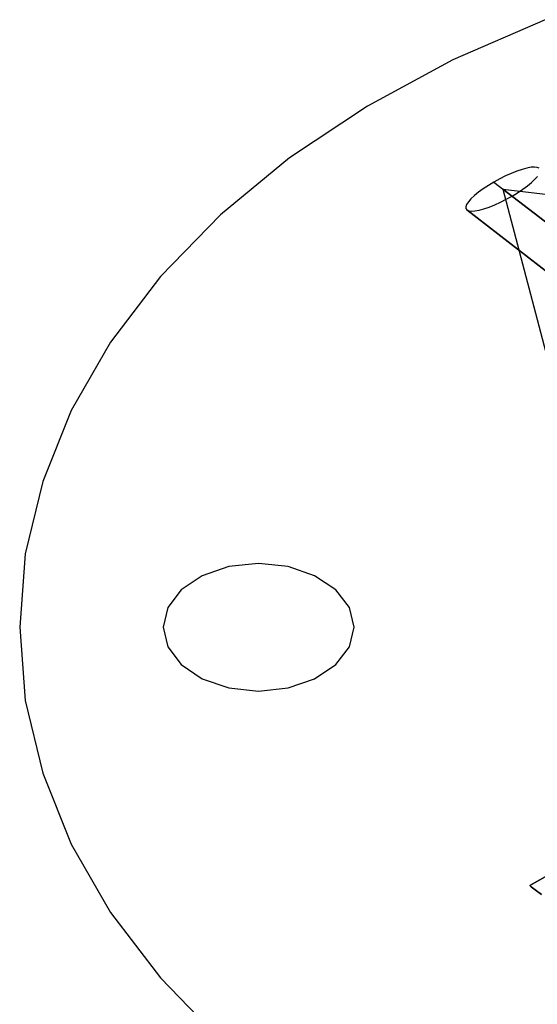
# Model space of a CAD drawing. Units: millimetres. Extents: x 0 to 9120, y -6 to 6080.
# Drawn here: x 0 to 54, y 5968 to 6070 of the extents above; entities that cross this region are included whole.
import ezdxf

# ---------------------------------------------------------------- set-up
doc = ezdxf.new("R2010")
doc.units = ezdxf.units.MM
doc.header["$LTSCALE"] = 700
for name, color, linetype in [('COLUMN RECESS BP', 170, 'Continuous'), ('H-01', 2, 'Continuous'), ('MPanel', 41, 'Continuous'), ('RAFTER', 52, 'Continuous')]:
    doc.layers.add(name, color=color, linetype=linetype)

msp = doc.modelspace()

# ---------------------------------------------------------------- linework, layer by layer
msp.add_line((49.99, 6052.66), (3966.39, 3039.94))
at = {"layer": 'COLUMN RECESS BP'}
for p, q in [((54.37, 6070.17), (44.82, 6066.03)), ((54.37, 6070.17), (44.82, 6066.03)), ((44.82, 6066.03), (35.97, 6061.24)), ((44.82, 6066.03), (35.97, 6061.24)), ((35.97, 6061.24), (27.92, 6055.88)), ((35.97, 6061.24), (27.92, 6055.88)), ((27.92, 6055.88), (20.77, 6049.98)), ((27.92, 6055.88), (20.77, 6049.98)), ((20.77, 6049.98), (14.56, 6043.61)), ((20.77, 6049.98), (14.56, 6043.61)), ((14.56, 6043.61), (9.38, 6036.84)), ((14.56, 6043.61), (9.38, 6036.84)), ((9.38, 6036.84), (5.32, 6029.77)), ((9.38, 6036.84), (5.32, 6029.77)), ((5.32, 6029.77), (2.38, 6022.43)), ((5.32, 6029.77), (2.38, 6022.43)), ((2.38, 6022.43), (0.58, 6014.93)), ((2.38, 6022.43), (0.58, 6014.93)), ((0.58, 6014.93), (0, 6007.36)), ((0.58, 6014.93), (0, 6007.36)), ((21.65, 6013.63), (18.89, 6012.68)), ((21.65, 6013.63), (18.89, 6012.68)), ((24.71, 6013.95), (21.65, 6013.63)), ((24.71, 6013.95), (21.65, 6013.63)), ((27.76, 6013.63), (24.71, 6013.95)), ((27.76, 6013.63), (24.71, 6013.95)), ((30.51, 6012.68), (27.76, 6013.63)), ((30.51, 6012.68), (27.76, 6013.63)), ((18.89, 6012.68), (16.7, 6011.22)), ((18.89, 6012.68), (16.7, 6011.22)), ((32.7, 6011.22), (30.51, 6012.68)), ((32.7, 6011.22), (30.51, 6012.68)), ((16.7, 6011.22), (15.31, 6009.39)), ((16.7, 6011.22), (15.31, 6009.39)), ((34.12, 6009.39), (32.7, 6011.22)), ((34.12, 6009.39), (32.7, 6011.22)), ((15.31, 6009.39), (14.83, 6007.34)), ((15.31, 6009.39), (14.83, 6007.34)), ((34.6, 6007.34), (34.12, 6009.39)), ((34.6, 6007.34), (34.12, 6009.39)), ((0, 6007.36), (0.58, 5999.76)), ((0, 6007.36), (0.58, 5999.76)), ((14.83, 6007.34), (15.31, 6005.31)), ((14.83, 6007.34), (15.31, 6005.31)), ((34.12, 6005.31), (34.6, 6007.34)), ((34.12, 6005.31), (34.6, 6007.34)), ((34.6, 6007.34), (34.6, 6007.34)), ((34.6, 6007.34), (34.6, 6007.34)), ((15.31, 6005.31), (16.7, 6003.48)), ((15.31, 6005.31), (16.7, 6003.48)), ((32.7, 6003.48), (34.12, 6005.31)), ((32.7, 6003.48), (34.12, 6005.31)), ((16.7, 6003.48), (18.89, 6002.02)), ((16.7, 6003.48), (18.89, 6002.02)), ((30.51, 6002.02), (32.7, 6003.48)), ((30.51, 6002.02), (32.7, 6003.48)), ((18.89, 6002.02), (21.65, 6001.07)), ((18.89, 6002.02), (21.65, 6001.07)), ((27.76, 6001.07), (30.51, 6002.02)), ((27.76, 6001.07), (30.51, 6002.02)), ((21.65, 6001.07), (24.71, 6000.75)), ((21.65, 6001.07), (24.71, 6000.75)), ((24.71, 6000.75), (27.76, 6001.07)), ((24.71, 6000.75), (27.76, 6001.07)), ((0.58, 5999.76), (2.38, 5992.27)), ((0.58, 5999.76), (2.38, 5992.27)), ((2.38, 5992.27), (5.32, 5984.93)), ((2.38, 5992.27), (5.32, 5984.93)), ((5.32, 5984.93), (9.38, 5977.85)), ((5.32, 5984.93), (9.38, 5977.85)), ((9.38, 5977.85), (14.56, 5971.08)), ((9.38, 5977.85), (14.56, 5971.08)), ((14.56, 5971.08), (20.77, 5964.71)), ((14.56, 5971.08), (20.77, 5964.71))]:
    msp.add_line(p, q, dxfattribs=at)
at = {"layer": 'H-01'}
for p, q in [((56.63, 5982.85), (52.77, 5980.63)), ((52.77, 5980.63), (56.63, 5982.85)), ((52.91, 5980.52), (52.77, 5980.63)), ((52.91, 5980.52), (53.32, 5980.2)), ((53.32, 5980.2), (52.91, 5980.52)), ((53.32, 5980.2), (53.97, 5979.7)), ((53.97, 5979.7), (53.32, 5980.2))]:
    msp.add_line(p, q, dxfattribs=at)
at = {"layer": 'MPanel'}
for points in [[(3966.39, 3039.94, 0), (3640.02, 3291, 0), (3313.65, 3542.06, 0), (2987.29, 3793.12, 0), (2660.92, 4044.18, 0), (2334.56, 4295.24, 0), (2008.19, 4546.3, 0), (1681.82, 4797.36, 0), (1355.46, 5048.42, 0), (1029.09, 5299.48, 0), (702.73, 5550.54, 0), (376.36, 5801.6, 0), (49.99, 6052.66, 0)], [(49.99, 6052.66, 0), (376.36, 5801.6, 0), (702.73, 5550.54, 0), (1029.09, 5299.48, 0), (1355.46, 5048.42, 0), (1681.82, 4797.36, 0), (2008.19, 4546.3, 0), (2334.56, 4295.24, 0), (2660.92, 4044.18, 0), (2987.29, 3793.12, 0), (3313.65, 3542.06, 0), (3640.02, 3291, 0), (3966.39, 3039.94, 0)]]:
    msp.add_polyline3d(points, dxfattribs=at)
at = {"layer": 'RAFTER'}
for p, q in [((51.98, 6054.69), (51.44, 6054.51)), ((52.48, 6054.82), (51.98, 6054.69)), ((52.91, 6054.91), (52.48, 6054.82)), ((53.27, 6054.93), (52.91, 6054.91)), ((53.55, 6054.9), (53.27, 6054.93)), ((53.74, 6054.81), (53.55, 6054.9)), ((49.66, 6053.71), (49.06, 6053.38)), ((50.26, 6054.01), (49.66, 6053.71)), ((50.86, 6054.28), (50.26, 6054.01)), ((51.44, 6054.51), (50.86, 6054.28)), ((52.96, 6053.34), (53.31, 6053.67)), ((53.31, 6053.67), (53.58, 6053.97)), ((47.95, 6052.68), (47.46, 6052.32)), ((48.49, 6053.04), (47.95, 6052.68)), ((49.06, 6053.38), (48.49, 6053.04)), ((49.06, 6053.38), (79.96, 6029.5)), ((52.05, 6052.63), (52.53, 6052.99)), ((52.53, 6052.99), (52.96, 6053.34)), ((46.69, 6051.64), (46.42, 6051.34)), ((47.04, 6051.98), (46.69, 6051.64)), ((47.46, 6052.32), (47.04, 6051.98)), ((50.34, 6051.6), (50.94, 6051.93)), ((50.94, 6051.93), (51.51, 6052.28)), ((50.94, 6051.93), (81.84, 6028.05)), ((51.51, 6052.28), (52.05, 6052.63)), ((46.24, 6051.06), (46.15, 6050.83)), ((46.15, 6050.83), (46.15, 6050.64)), ((46.15, 6050.64), (46.25, 6050.5)), ((46.42, 6051.34), (46.24, 6051.06)), ((47.52, 6050.49), (48.01, 6050.62)), ((48.01, 6050.62), (48.56, 6050.8)), ((48.56, 6050.8), (49.14, 6051.03)), ((49.14, 6051.03), (49.73, 6051.3)), ((49.73, 6051.3), (50.34, 6051.6)), ((46.25, 6050.5), (46.45, 6050.42)), ((46.25, 6050.5), (77.16, 6026.62)), ((77.16, 6026.62), (46.25, 6050.5)), ((46.45, 6050.42), (46.73, 6050.38)), ((46.73, 6050.38), (47.09, 6050.41)), ((47.09, 6050.41), (47.52, 6050.49))]:
    msp.add_line(p, q, dxfattribs=at)

# ---------------------------------------------------------------- meshes
at = {"layer": 'MPanel'}
mesh = msp.add_polymesh((13, 13), dxfattribs=at)
for k, corner in enumerate([(3966.39, 3039.94), (3966.39, 3039.94), (3966.39, 3039.94), (3966.39, 3039.94), (3966.39, 3039.94), (3966.39, 3039.94), (3966.39, 3039.94), (3966.39, 3039.94), (3966.39, 3039.94), (3966.39, 3039.94), (3966.39, 3039.94), (3966.39, 3039.94), (3966.39, 3039.94), (3640.79, 2789.48), (3644.22, 2831.35), (3647.49, 2873.2), (3650.41, 2915.03), (3652.75, 2956.8), (3654.25, 2998.54), (3654.74, 3040.24), (3654.12, 3081.95), (3652.48, 3123.68), (3650.02, 3165.46), (3646.97, 3207.28), (3643.57, 3249.13), (3640.02, 3291), (3315.2, 2539.01), (3322.8, 2622.77), (3330.05, 2706.5), (3336.52, 2790.15), (3341.68, 2873.7), (3345.02, 2957.15), (3346.09, 3040.55), (3344.75, 3123.94), (3341.15, 3207.39), (3335.73, 3290.94), (3329.01, 3374.58), (3321.5, 3458.3), (3313.65, 3542.06), (2989.61, 2288.55), (3002.21, 2414.22), (3014.22, 2539.83), (3024.92, 2665.32), (3033.45, 2790.64), (3038.94, 2915.79), (3040.72, 3040.85), (3038.54, 3165.9), (3032.65, 3291.06), (3023.74, 3416.37), (3012.66, 3541.85), (3000.26, 3667.45), (2987.29, 3793.12), (2664.01, 2038.09), (2682.55, 2205.7), (2700.21, 2373.22), (2715.87, 2540.55), (2728.3, 2707.63), (2736.28, 2874.47), (2738.88, 3041.15), (2735.75, 3207.84), (2727.24, 3374.67), (2714.29, 3541.75), (2698.12, 3709.07), (2679.96, 3876.57), (2660.92, 4044.18), (2338.42, 1787.63), (2363.96, 1997.23), (2388.22, 2206.69), (2409.63, 2415.87), (2426.53, 2624.7), (2437.32, 2833.18), (2440.84, 3041.46), (2436.65, 3249.73), (2425.2, 3458.21), (2407.66, 3667.03), (2385.61, 3876.2), (2360.72, 4085.65), (2334.56, 4295.24), (2012.83, 1537.16), (2046.59, 1788.83), (2078.53, 2040.28), (2106.52, 2291.34), (2128.41, 2541.88), (2142.29, 2791.96), (2146.82, 3041.76), (2141.5, 3291.55), (2126.83, 3541.63), (2104.16, 3792.17), (2075.4, 4043.21), (2042.71, 4294.65), (2008.19, 4546.3), (1687.23, 1286.7), (1730.66, 1580.54), (1771.49, 1874.06), (1806.9, 2167), (1834.26, 2459.23), (1851.44, 2750.84), (1857.02, 3042.06), (1850.51, 3333.29), (1832.42, 3624.89), (1804.15, 3917.11), (1767.85, 4210.04), (1726.14, 4503.54), (1681.82, 4797.36), (1361.64, 1036.24), (1416.48, 1372.41), (1467.54, 1708.11), (1511.16, 2042.96), (1544.35, 2376.83), (1564.95, 2709.85), (1571.62, 3042.37), (1563.9, 3374.88), (1542.26, 3707.89), (1508.03, 4041.76), (1463.39, 4376.59), (1411.31, 4712.27), (1355.46, 5048.42), (1036.05, 785.78), (1104.5, 1164.54), (1167.25, 1542.56), (1219.76, 1919.35), (1258.98, 2294.79), (1282.98, 2669.06), (1290.71, 3042.67), (1281.82, 3416.27), (1256.65, 3790.54), (1216.27, 4165.97), (1162.6, 4542.75), (1098.69, 4920.74), (1029.09, 5299.48), (710.45, 535.31), (795.44, 957.06), (871.38, 1377.59), (933.2, 1796.36), (978.37, 2213.27), (1005.63, 2628.58), (1014.36, 3042.96), (1004.36, 3457.35), (975.82, 3872.67), (929.36, 4289.56), (866.25, 4708.32), (789.01, 5128.83), (702.73, 5550.54), (384.86, 284.85), (490.53, 750.16), (580.93, 1213.45), (651.98, 1674.24), (702.7, 2132.51), (732.92, 2588.58), (742.56, 3043.26), (731.54, 3497.95), (699.93, 3954.02), (647.81, 4412.29), (575.33, 4873.07), (483.49, 5336.33), (376.36, 5801.6), (59.27, 34.39), (191.96, 544.18), (297.11, 1050.42), (376.54, 1553.28), (432.01, 2052.87), (464.79, 2549.34), (475.27, 3043.54), (463.32, 3537.77), (429.05, 4034.27), (372.07, 4533.87), (291.09, 5036.72), (184.33, 5542.92), (49.99, 6052.66)]):
    mesh.set_mesh_vertex(divmod(k, 13), corner)
mesh = msp.add_polymesh((13, 13), dxfattribs=at)
for k, corner in enumerate([(9060.45, 6045.49), (8735.07, 5795.03), (8409.68, 5544.57), (8084.3, 5294.1), (7758.91, 5043.64), (7433.53, 4793.18), (7108.14, 4542.71), (6782.76, 4292.25), (6457.37, 4041.79), (6131.99, 3791.33), (5806.6, 3540.86), (5481.22, 3290.4), (5155.83, 3039.94), (8299.47, 5957.59), (8031.81, 5724.56), (7762.93, 5487.6), (7493.28, 5247.98), (7223.13, 5006.47), (6952.68, 4763.52), (6682.03, 4519.42), (6411.26, 4274.38), (6140.42, 4028.56), (5869.52, 3782.09), (5598.6, 3535.07), (5327.66, 3287.64), (5056.71, 3039.94), (7542.54, 5887.38), (7330.92, 5664.24), (7117.63, 5436.84), (6903.19, 5205.91), (6687.97, 4972.08), (6472.25, 4735.83), (6256.21, 4497.54), (6039.97, 4257.53), (5823.61, 4016.06), (5607.16, 3773.34), (5390.66, 3529.59), (5174.13, 3285.02), (4957.59, 3039.94), (6789.81, 5833.84), (6633.06, 5616.71), (6474.44, 5395.64), (6314.55, 5170.93), (6153.82, 4942.96), (5992.54, 4712.07), (5830.91, 4478.6), (5669.05, 4242.85), (5507.06, 4005.11), (5344.97, 3765.66), (5182.83, 3524.76), (5020.65, 3282.72), (4858.47, 3039.94), (6041.37, 5796.16), (5938.28, 5582.7), (5833.43, 5365.6), (5727.47, 5144.98), (5620.78, 4921.02), (5513.64, 4693.94), (5406.2, 4464), (5298.57, 4231.45), (5190.83, 3996.58), (5083.01, 3759.65), (4975.14, 3520.98), (4867.25, 3280.91), (4759.35, 3039.94), (5296.92, 5773.84), (5246.16, 5562.43), (5194.26, 5347.53), (5141.68, 5129.19), (5088.69, 4907.53), (5035.43, 4682.7), (4982.01, 4454.88), (4928.48, 4224.29), (4874.89, 3991.19), (4821.25, 3755.85), (4767.59, 3518.58), (4713.91, 3279.76), (4660.23, 3039.94), (4555.19, 5766.77), (4555.65, 5556.01), (4556.14, 5341.79), (4556.63, 5124.17), (4557.12, 4903.23), (4557.62, 4679.1), (4558.12, 4451.96), (4558.62, 4222), (4559.12, 3989.47), (4559.62, 3754.64), (4560.12, 3517.82), (4560.61, 3279.4), (4561.11, 3039.94), (3813.42, 5774.99), (3865.14, 5563.5), (3918.01, 5348.52), (3971.58, 5130.09), (4025.56, 4908.34), (4079.82, 4683.41), (4134.24, 4455.49), (4188.76, 4224.8), (4243.35, 3991.6), (4297.98, 3756.16), (4352.64, 3518.78), (4407.31, 3279.87), (4461.99, 3039.94), (3068.93, 5798.47), (3173.01, 5584.85), (3278.84, 5367.58), (3385.79, 5146.78), (3493.47, 4922.63), (3601.62, 4695.36), (3710.05, 4465.22), (3818.68, 4232.47), (3927.42, 3997.39), (4036.23, 3760.26), (4145.09, 3521.38), (4253.98, 3281.11), (4362.87, 3039.94), (2320.47, 5837.33), (2478.22, 5619.95), (2637.84, 5398.61), (2798.73, 5173.63), (2960.45, 4945.37), (3122.73, 4714.19), (3285.36, 4480.42), (3448.2, 4244.37), (3611.19, 4006.33), (3774.27, 3766.57), (3937.41, 3525.37), (4100.57, 3283.02), (4263.75, 3039.94), (1567.75, 5892.05), (1780.38, 5668.58), (1994.67, 5440.81), (2210.11, 5209.51), (2426.33, 4975.28), (2643.04, 4738.64), (2860.07, 4499.95), (3077.3, 4259.55), (3294.66, 4017.67), (3512.1, 3774.55), (3729.59, 3530.39), (3947.1, 3285.43), (4164.63, 3039.94), (810.87, 5963.49), (1079.54, 5730.01), (1349.42, 5492.57), (1620.06, 5252.47), (1891.2, 5010.47), (2162.64, 4767.02), (2434.27, 4522.42), (2706.03, 4276.88), (2977.86, 4030.56), (3249.74, 3783.59), (3521.65, 3536.07), (3793.58, 3288.14), (4065.51, 3039.94), (49.99, 6052.66), (376.36, 5801.6), (702.73, 5550.54), (1029.09, 5299.48), (1355.46, 5048.42), (1681.82, 4797.36), (2008.19, 4546.3), (2334.56, 4295.24), (2660.92, 4044.18), (2987.29, 3793.12), (3313.65, 3542.06), (3640.02, 3291), (3966.39, 3039.94)]):
    mesh.set_mesh_vertex(divmod(k, 13), corner)

doc.saveas('drawing.dxf')
